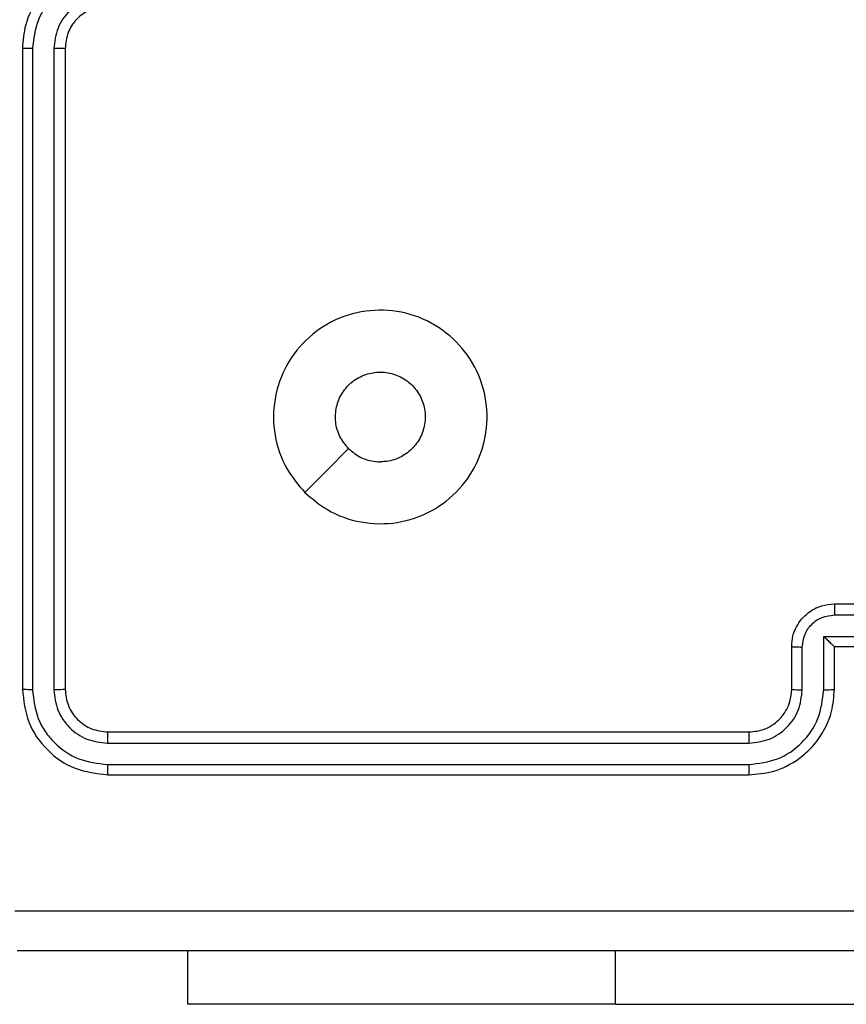
# Model space of a CAD drawing. Units: millimetres. Extents: x -4534 to 371507, y -3372 to 8695.
# Drawn here: x 2013 to 2052, y 2782 to 2829 of the extents above; entities that cross this region are included whole.
import ezdxf

# ---------------------------------------------------------------- set-up
doc = ezdxf.new("R2010")
doc.units = ezdxf.units.MM
doc.layers.add('Toestel 2D', color=7, linetype='Continuous', lineweight=20)

# ---------------------------------------------------------------- blocks, each defined once
blk = doc.blocks.new('wd1453')
at = {"color": 7, "linetype": 'Continuous', "lineweight": 25}
for p, q in [((4164.3451, 3451.6069), (4164.3451, 3448.6069)), ((4164.3925, 3451.6065), (4164.3925, 3448.6045)), ((4164.4926, 3451.6065), (4164.4925, 3448.6045)), ((4164.5451, 3451.6069), (4164.5451, 3448.6069)), ((4168.1451, 3449.0069), (4168.5451, 3449.0069)), ((4168.1449, 3448.9548), (4168.3451, 3448.9548)), ((4168.0949, 3448.8547), (4168.3451, 3448.8547)), ((4168.0949, 3448.6046), (4168.0949, 3448.8547)), ((4167.9451, 3448.6069), (4167.9451, 3448.8069)), ((4167.9948, 3448.6046), (4167.9948, 3448.8047)), ((4168.1451, 3448.8069), (4168.145, 3448.8069)), ((4168.1451, 3448.6069), (4168.1451, 3448.8069)), ((4168.1451, 3448.8069), (4168.5451, 3448.8069)), ((4164.7451, 3448.4069), (4167.7451, 3448.4069)), ((4164.7427, 3448.3543), (4167.7447, 3448.3544)), ((4164.7427, 3448.2543), (4167.7447, 3448.2543)), ((4164.7451, 3448.2069), (4167.7451, 3448.2069)), ((4165.1201, 3447.1319), (4165.1201, 3447.3819)), ((4167.1201, 3447.1319), (4165.1201, 3447.1319)), ((4167.1201, 3447.1319), (4169.6201, 3447.1319))]:
    blk.add_line(p, q, dxfattribs=at)
at = {"color": 8, "linetype": 'Continuous', "lineweight": 25}
blk.add_line((4167.1201, 3447.1319), (4167.1201, 3447.3819), dxfattribs=at)
at = {"color": 7, "linetype": 'Continuous', "lineweight": 25, "flags": 128}
blk.add_lwpolyline([(4165.6667, 3449.5285), (4165.7691, 3449.6309), (4165.8716, 3449.7334)], dxfattribs=at)
at = {"color": 7, "linetype": 'Continuous', "lineweight": 25}
for points, knots in [([(4164.7451, 3452.0069), (4164.71, 3452.0042), (4164.6425, 3451.9991), (4164.5515, 3451.9608), (4164.4777, 3451.9087), (4164.4075, 3451.8309), (4164.355, 3451.7285), (4164.3481, 3451.6441), (4164.3451, 3451.6069)], [0, 0, 0, 0, 0.167283, 0.322537, 0.465786, 0.596994, 0.822392, 1, 1, 1, 1]), ([(4164.7427, 3451.9567), (4164.6968, 3451.9514), (4164.6052, 3451.9407), (4164.4893, 3451.86), (4164.4093, 3451.7439), (4164.3981, 3451.6523), (4164.3925, 3451.6065)], [0, 0, 0, 0, 0.2504487, 0.5001495, 0.7501016, 1, 1, 1, 1]), ([(4164.7427, 3451.8567), (4164.7101, 3451.8527), (4164.6447, 3451.8447), (4164.5618, 3451.7876), (4164.504, 3451.7048), (4164.4964, 3451.6393), (4164.4926, 3451.6065)], [0, 0, 0, 0, 0.249942, 0.499878, 0.749558, 1, 1, 1, 1]), ([(4164.7451, 3451.8069), (4164.7267, 3451.8054), (4164.6928, 3451.8027), (4164.641, 3451.7806), (4164.5931, 3451.7425), (4164.5534, 3451.6814), (4164.5479, 3451.6324), (4164.5451, 3451.6069)], [0, 0, 0, 0, 0.176049, 0.323729, 0.533025, 0.756685, 1, 1, 1, 1]), ([(4164.3925, 3451.6065), (4164.3862, 3451.6065), (4164.3737, 3451.6065), (4164.358, 3451.6066), (4164.3472, 3451.6067), (4164.3458, 3451.6068), (4164.3451, 3451.6069)], [0, 0, 0, 0, 0.25027, 0.500059, 0.749954, 1, 1, 1, 1]), ([(4164.5451, 3451.6069), (4164.5449, 3451.6068), (4164.5444, 3451.6068), (4164.5412, 3451.6067), (4164.5364, 3451.6066), (4164.5298, 3451.6066), (4164.5217, 3451.6066), (4164.5126, 3451.6065), (4164.5027, 3451.6065), (4164.496, 3451.6065), (4164.4926, 3451.6065)], [0, 0, 0, 0, 0.1251542, 0.2501464, 0.3754197, 0.4999897, 0.6246973, 0.7498714, 0.8750603, 1, 1, 1, 1]), ([(4165.6667, 3449.5285), (4165.6365, 3449.5641), (4165.5702, 3449.6426), (4165.5182, 3449.7965), (4165.5179, 3449.9669), (4165.5737, 3450.1288), (4165.6811, 3450.2617), (4165.8255, 3450.3536), (4165.9927, 3450.3901), (4166.1633, 3450.3714), (4166.3163, 3450.2959), (4166.4375, 3450.174), (4166.5106, 3450.0202), (4166.528, 3449.8493), (4166.4896, 3449.6832), (4166.3966, 3449.5388), (4166.2623, 3449.4336), (4166.1, 3449.3785), (4165.9293, 3449.3812), (4165.7774, 3449.434), (4165.7006, 3449.4995), (4165.6667, 3449.5285)], [0, 0, 0, 0, 0.044523, 0.097905, 0.151701, 0.205541, 0.258934, 0.312781, 0.366706, 0.419998, 0.474537, 0.527071, 0.582037, 0.634412, 0.689049, 0.742521, 0.79617, 0.849851, 0.9037, 0.95743, 1, 1, 1, 1]), ([(4165.8716, 3449.7334), (4165.8565, 3449.7517), (4165.8264, 3449.7884), (4165.8076, 3449.8584), (4165.8114, 3449.9298), (4165.8391, 3449.9962), (4165.8871, 3450.0496), (4165.9502, 3450.0842), (4166.0212, 3450.0959), (4166.092, 3450.0835), (4166.1546, 3450.0483), (4166.2021, 3449.9944), (4166.2291, 3449.9278), (4166.2325, 3449.8561), (4166.212, 3449.7873), (4166.1699, 3449.729), (4166.1109, 3449.6882), (4166.0576, 3449.673), (4166.0271, 3449.6721), (4166.0201, 3449.6719)], [0, 0, 0, 0, 0.061293, 0.122591, 0.183904, 0.24527, 0.306658, 0.368104, 0.429518, 0.490924, 0.552227, 0.613535, 0.674783, 0.736104, 0.797427, 0.858842, 0.920275, 0.98171, 1, 1, 1, 1]), ([(4165.8716, 3449.7334), (4165.8899, 3449.7184), (4165.9265, 3449.6883), (4165.9811, 3449.6733), (4166.0123, 3449.6721), (4166.0201, 3449.6719)], [0, 0, 0, 0, 0.4289, 0.857817, 1, 1, 1, 1]), ([(4167.9451, 3448.8069), (4167.9463, 3448.8235), (4167.9486, 3448.8556), (4167.966, 3448.8996), (4167.9905, 3448.9361), (4168.0282, 3448.9724), (4168.0806, 3449.0012), (4168.1249, 3449.0051), (4168.1451, 3449.0069)], [0, 0, 0, 0, 0.158487, 0.307464, 0.446948, 0.576895, 0.807302, 1, 1, 1, 1]), ([(4168.1451, 3449.0069), (4168.1451, 3449.0067), (4168.145, 3449.0063), (4168.145, 3449.0031), (4168.145, 3448.9983), (4168.145, 3448.9917), (4168.145, 3448.9837), (4168.1449, 3448.9747), (4168.1449, 3448.9649), (4168.1449, 3448.9582), (4168.1449, 3448.9548)], [0, 0, 0, 0, 0.124904, 0.250181, 0.375272, 0.499969, 0.62463, 0.749798, 0.874941, 1, 1, 1, 1]), ([(4167.9948, 3448.8047), (4167.9972, 3448.8243), (4168.002, 3448.8635), (4168.0363, 3448.9133), (4168.0859, 3448.9479), (4168.1252, 3448.9525), (4168.1449, 3448.9548)], [0, 0, 0, 0, 0.249955, 0.49989, 0.749572, 1, 1, 1, 1]), ([(4168.0949, 3448.8547), (4168.1004, 3448.8492), (4168.1115, 3448.8383), (4168.125, 3448.8252), (4168.1344, 3448.8161), (4168.1401, 3448.8109), (4168.1439, 3448.8075), (4168.1446, 3448.8071), (4168.145, 3448.8069)], [0, 0, 0, 0, 0.251508, 0.502503, 0.646527, 0.775792, 0.892472, 1, 1, 1, 1]), ([(4167.9451, 3448.8069), (4167.946, 3448.8066), (4167.948, 3448.8059), (4167.9612, 3448.8052), (4167.9776, 3448.8048), (4167.9891, 3448.8047), (4167.9948, 3448.8047)], [0, 0, 0, 0, 0.2797722, 0.5590691, 0.7794401, 1, 1, 1, 1]), ([(4164.3925, 3448.6045), (4164.3854, 3448.6046), (4164.3714, 3448.6047), (4164.3559, 3448.6053), (4164.3468, 3448.6061), (4164.3456, 3448.6066), (4164.3451, 3448.6069)], [0, 0, 0, 0, 0.279828, 0.55921, 0.779428, 1, 1, 1, 1]), ([(4164.3451, 3448.6069), (4164.3511, 3448.5545), (4164.3631, 3448.4497), (4164.4555, 3448.3175), (4164.5878, 3448.2249), (4164.6926, 3448.2129), (4164.7451, 3448.2069)], [0, 0, 0, 0, 0.249959, 0.4998729, 0.7498534, 1, 1, 1, 1]), ([(4164.3925, 3448.6045), (4164.3976, 3448.5586), (4164.4054, 3448.4896), (4164.4498, 3448.4084), (4164.508, 3448.3381), (4164.6057, 3448.2709), (4164.697, 3448.2598), (4164.7427, 3448.2543)], [0, 0, 0, 0, 0.250144, 0.376171, 0.500783, 0.750371, 1, 1, 1, 1]), ([(4164.5451, 3448.6069), (4164.544, 3448.6065), (4164.5419, 3448.6058), (4164.5278, 3448.605), (4164.5104, 3448.6046), (4164.4985, 3448.6045), (4164.4925, 3448.6045)], [0, 0, 0, 0, 0.279808, 0.55896, 0.779504, 1, 1, 1, 1]), ([(4164.4925, 3448.6045), (4164.4962, 3448.5717), (4164.5018, 3448.5225), (4164.5335, 3448.4644), (4164.5751, 3448.4142), (4164.6448, 3448.3662), (4164.7101, 3448.3583), (4164.7427, 3448.3543)], [0, 0, 0, 0, 0.250168, 0.376188, 0.500793, 0.750395, 1, 1, 1, 1]), ([(4164.5451, 3448.6069), (4164.5481, 3448.5807), (4164.5541, 3448.5283), (4164.6003, 3448.4622), (4164.6665, 3448.4159), (4164.7188, 3448.4099), (4164.7451, 3448.4069)], [0, 0, 0, 0, 0.250013, 0.499865, 0.749781, 1, 1, 1, 1]), ([(4167.7447, 3448.3544), (4167.7774, 3448.3584), (4167.8428, 3448.3664), (4167.9257, 3448.4236), (4167.9834, 3448.5063), (4167.991, 3448.5718), (4167.9948, 3448.6046)], [0, 0, 0, 0, 0.249901, 0.499842, 0.749541, 1, 1, 1, 1]), ([(4167.7447, 3448.2543), (4167.7905, 3448.2599), (4167.882, 3448.2711), (4167.9981, 3448.3511), (4168.0789, 3448.467), (4168.0896, 3448.5587), (4168.0949, 3448.6046)], [0, 0, 0, 0, 0.249892, 0.499845, 0.749539, 1, 1, 1, 1]), ([(4167.7451, 3448.2069), (4167.7821, 3448.2099), (4167.8663, 3448.2168), (4167.9686, 3448.2691), (4168.0466, 3448.3392), (4168.0989, 3448.413), (4168.1372, 3448.5041), (4168.1424, 3448.5718), (4168.1451, 3448.6069)], [0, 0, 0, 0, 0.176951, 0.402124, 0.533392, 0.676796, 0.832336, 1, 1, 1, 1]), ([(4167.7451, 3448.4069), (4167.7696, 3448.4094), (4167.8075, 3448.4133), (4167.8537, 3448.4374), (4167.8833, 3448.4608), (4167.9053, 3448.486), (4167.9235, 3448.5144), (4167.9407, 3448.5538), (4167.9435, 3448.5875), (4167.9451, 3448.6069)], [0, 0, 0, 0, 0.233643, 0.360027, 0.492478, 0.592735, 0.679019, 0.814858, 1, 1, 1, 1]), ([(4167.9451, 3448.6069), (4167.9458, 3448.6066), (4167.9474, 3448.606), (4167.9588, 3448.6052), (4167.9753, 3448.6047), (4167.9883, 3448.6046), (4167.9948, 3448.6046)], [0, 0, 0, 0, 0.250423, 0.500046, 0.749818, 1, 1, 1, 1]), ([(4168.0949, 3448.6046), (4168.1015, 3448.6046), (4168.1146, 3448.6047), (4168.1312, 3448.6052), (4168.1427, 3448.606), (4168.1443, 3448.6066), (4168.1451, 3448.6069)], [0, 0, 0, 0, 0.250094, 0.50009, 0.750019, 1, 1, 1, 1]), ([(4164.7451, 3448.4069), (4164.7447, 3448.4058), (4164.744, 3448.4038), (4164.7432, 3448.3896), (4164.7428, 3448.3722), (4164.7427, 3448.3603), (4164.7427, 3448.3543)], [0, 0, 0, 0, 0.27984, 0.559047, 0.779425, 1, 1, 1, 1]), ([(4167.7451, 3448.4069), (4167.745, 3448.4067), (4167.745, 3448.4062), (4167.7449, 3448.403), (4167.7448, 3448.3982), (4167.7448, 3448.3916), (4167.7447, 3448.3835), (4167.7447, 3448.3744), (4167.7447, 3448.3645), (4167.7447, 3448.3578), (4167.7447, 3448.3544)], [0, 0, 0, 0, 0.125177, 0.250194, 0.375232, 0.500001, 0.624733, 0.749734, 0.874947, 1, 1, 1, 1]), ([(4164.7427, 3448.2543), (4164.7427, 3448.2472), (4164.7429, 3448.2332), (4164.7435, 3448.2177), (4164.7443, 3448.2086), (4164.7448, 3448.2074), (4164.7451, 3448.2069)], [0, 0, 0, 0, 0.279931, 0.559137, 0.779723, 1, 1, 1, 1]), ([(4167.7447, 3448.2543), (4167.7447, 3448.248), (4167.7447, 3448.2355), (4167.7448, 3448.2198), (4167.7449, 3448.2091), (4167.745, 3448.2076), (4167.7451, 3448.2069)], [0, 0, 0, 0, 0.250099, 0.499922, 0.749724, 1, 1, 1, 1]), ([(4164.3093, 3447.5696), (4165.2058, 3447.5696), (4166.9987, 3447.5697), (4169.6915, 3447.5697), (4171.4843, 3447.5696), (4172.3808, 3447.5696)], [0, 0, 0, 0, 0.333337, 0.666663, 1, 1, 1, 1]), ([(4172.3701, 3447.3819), (4171.4761, 3447.3819), (4169.6879, 3447.3819), (4167.0023, 3447.3819), (4165.214, 3447.3819), (4164.3201, 3447.3819)], [0, 0, 0, 0, 0.333295, 0.666701, 1, 1, 1, 1])]:
    blk.add_open_spline(points, degree=3, knots=knots, dxfattribs=at)
blk = doc.blocks.new('VPL-03-WD1453')
at = {"layer": 'Toestel 2D', "color": 2, "xscale": 10, "yscale": 10, "zscale": 10}
blk.add_blockref('wd1453', (-39630.269, -31688.889), dxfattribs=at)

msp = doc.modelspace()

# ---------------------------------------------------------------- block references
msp.add_blockref('VPL-03-WD1453', (0, 0))

doc.saveas('drawing.dxf')
